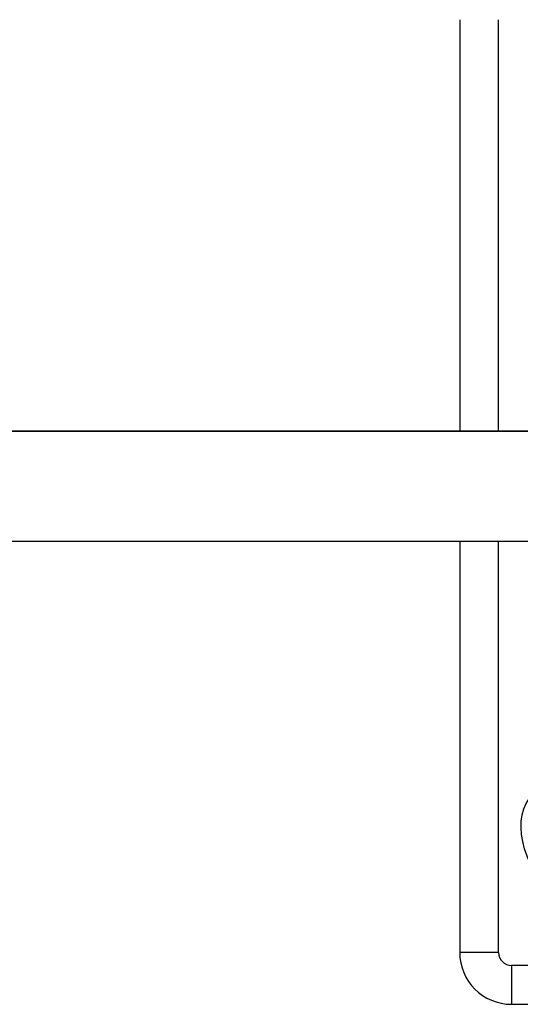
# Model space of a CAD drawing. Units: millimetres. Extents: x 1058 to 10185, y -481 to 2420.
# Drawn here: x 2767 to 2961, y 1594 to 1974 of the extents above; entities that cross this region are included whole.
import ezdxf

# ---------------------------------------------------------------- set-up
doc = ezdxf.new("R2010")
doc.units = ezdxf.units.MM
doc.header["$MEASUREMENT"] = 0
doc.styles.get("Standard").update_dxf_attribs({"font": 'arial.ttf'})
doc.dimstyles.get("Standard").update_dxf_attribs({"dimtxt": 0.18, "dimasz": 0.18, "dimexe": 0.18, "dimexo": 0.0625, "dimgap": 0.09, "dimtad": 0, "dimtih": 1, "dimtoh": 1, "dimdec": 4, "dimzin": 0, "dimdsep": 46, "dimtxsty": 'Standard', "dimcen": 0.09, "dimadec": 0, "dimazin": 0, "dimtfac": 1, "dimtdec": 4, "dimtofl": 0, "dimtmove": 0, "dimatfit": 3, "dimfxl": 1, "dimtolj": 1, "dimtzin": 0, "dimarcsym": 0})

# ---------------------------------------------------------------- blocks, each defined once
blk = doc.blocks.new('*D1')
at = {"color": 0, "lineweight": -2, "ltscale": 4, "transparency": 16777216}
for p, q in [((1267.48, 2047.31), (1267.48, 2077.49)), ((1317.48, 2077.31), (3287.18, 2077.31)), ((3337.18, 2047.31), (3337.18, 2077.49))]:
    blk.add_line(p, q, dxfattribs=at)
at = {"color": 0, "ltscale": 4, "transparency": 16777216}
for points in [[(1317.48, 2085.65), (1317.48, 2068.98), (1267.48, 2077.31)], [(3287.18, 2085.65), (3287.18, 2068.98), (3337.18, 2077.31)]]:
    blk.add_solid(points, dxfattribs=at)
at = {"layer": 'Defpoints', "color": 0, "ltscale": 4, "transparency": 16777216}
for p in [(3337.18, 2077.31), (1267.48, 1794.49), (3337.18, 1794.49)]:
    blk.add_point(p, dxfattribs=at)
at = {"color": 0, "ltscale": 4, "transparency": 16777216, "insert": (2302.33, 2143.16), "char_height": 80, "attachment_point": 5}
blk.add_mtext('\\A1;205', dxfattribs=at)

msp = doc.modelspace()

# ---------------------------------------------------------------- linework, layer by layer
at = {"ltscale": 4}
for p, q in [((2937.18349, 1974.49179), (2937.18349, 1815.69179)), ((2952.18349, 1815.69179), (2952.18349, 1974.49179)), ((3017.33349, 1815.69179), (1587.33349, 1815.69179)), ((1587.33349, 1815.69179), (3017.33349, 1815.69179)), ((1587.33349, 1773.29179), (3017.33349, 1773.29179)), ((2937.18349, 1773.29179), (2937.18349, 1614.49179)), ((2952.18349, 1614.49179), (2952.18349, 1773.29179)), ((2952.18349, 1614.49179), (2937.18349, 1614.49179)), ((3115.98349, 1609.49179), (2957.18349, 1609.49179)), ((2957.18349, 1609.49179), (2957.18349, 1594.49179)), ((2957.18349, 1594.49179), (3115.98349, 1594.49179))]:
    msp.add_line(p, q, dxfattribs=at)
for radius in [20, 5]:
    msp.add_arc((2957.18349, 1614.49179), radius, 180, 270, dxfattribs=at)
msp.add_ellipse((2990.22627, 1650.90101), major_axis=(-24.65241, 24.84469), ratio=0.642459158, start_param=-3.141592654, end_param=3.141592654, dxfattribs=at)

# ---------------------------------------------------------------- dimensions: what is measured, and where the dimension line sits
dim = msp.add_linear_dim(base=(3337.18349, 2077.31295), p1=(1267.48349, 1794.49179), p2=(3337.18349, 1794.49179), text='205', dimstyle='Standard', override={"dimtxt": 80, "dimasz": 50, "dimgap": 25, "dimtad": 2, "dimtih": 0, "dimtoh": 0, "dimfxl": 30, "dimfxlon": 1}, dxfattribs=at)
dim.commit()
dim.dimension.update_dxf_attribs({"geometry": '*D1', "text_midpoint": (2302.33349, 2143.15879)})

doc.saveas('drawing.dxf')
